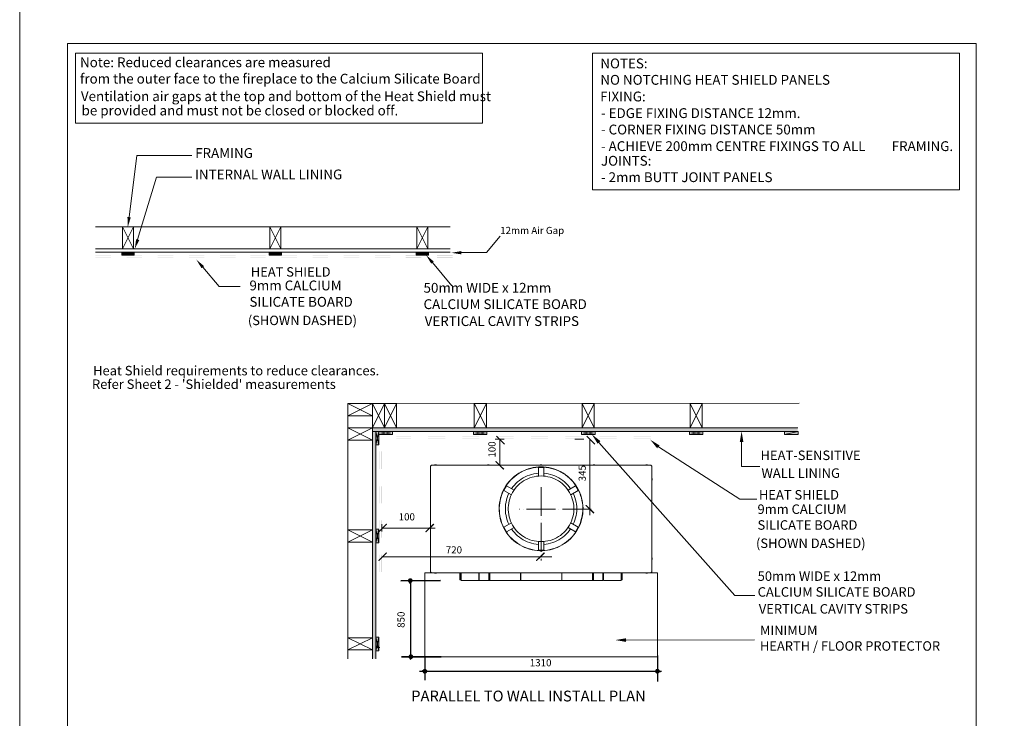
# Model space of a CAD drawing. Units: millimetres. Extents: x 28174 to 44969, y 29330 to 41206.
# Drawn here: x 28174 to 32290, y 32249 to 35168 of the extents above; entities that cross this region are included whole.
import ezdxf

# ---------------------------------------------------------------- set-up
doc = ezdxf.new("R2010")
doc.units = ezdxf.units.MM
doc.header["$LTSCALE"] = 5
doc.linetypes.add('ACAD_ISO04W100', pattern=[30, 24, -3, 0, -3])
for name, color, linetype, lineweight in [('01 TFD - SHEET', 7, 'Continuous', 0), ('01 TFD DASHED LINES', 7, 'ACAD_ISO04W100', 9), ('01 TFD DETAILS', 7, 'Continuous', 5), ('01 TFD DIMENSIONS', 252, 'Continuous', 5), ('01 TFD TEXT', 7, 'Continuous', 5)]:
    doc.layers.add(name, color=color, linetype=linetype, lineweight=lineweight)
doc.styles.add('PDF Arial', font='arial.ttf', dxfattribs={"height": 29})
doc.styles.add('PDF Arial Bold', font='arialbd.ttf')

msp = doc.modelspace()

# ---------------------------------------------------------------- linework, layer by layer
at = {"color": 7, "lineweight": 18}
for p, q in [((30161.6, 33415.7), (30199.4, 33415.7)), ((30495.1, 33415.7), (30533, 33415.7)), ((29688.6, 33043.9), (29688.6, 33060.4)), ((29688.6, 33060.4), (29688.6, 33043.9)), ((29688.6, 33043.9), (29688.6, 33029.1))]:
    msp.add_line(p, q, dxfattribs=at)
at = {"layer": '01 TFD - SHEET'}
for points in [[(28174.4, 29330.2), (32373, 29330.2), (32373, 35268.2), (28174.4, 35268.2)], [(28374.4, 29530.1), (32173.1, 29530.1), (32173.1, 35068.3), (28374.4, 35068.3)]]:
    msp.add_lwpolyline(points, close=True, dxfattribs=at)
at = {"layer": '01 TFD DASHED LINES'}
for p, q in [((30353.7, 33215.5), (30353.7, 32908.5)), ((30563.6, 33123.4), (30261.7, 33123.4))]:
    msp.add_line(p, q, dxfattribs=at)
at = {"layer": '01 TFD DETAILS'}
for p, q in [((29867.4, 32857.1), (29867.4, 32506.4)), ((29867.4, 32857.1), (29893.9, 32857.1)), ((30813.6, 32857.1), (30840, 32857.1)), ((30840, 32857.1), (30840, 32855.1)), ((30840, 32506.4), (30840, 32855.1)), ((29893.9, 32506.4), (29867.4, 32506.4)), ((29893.9, 32506.4), (30813.6, 32506.4)), ((30813.6, 32506.4), (30840, 32506.4))]:
    msp.add_line(p, q, dxfattribs=at)
at = {"layer": '01 TFD DETAILS', "lineweight": 0}
for points in [[(28491, 34302.3), (29973.6, 34302.3)], [(28650, 34302.3), (28604, 34210.3)], [(28604, 34302.3), (28650, 34210.3)], [(29265.8, 34302.3), (29219.8, 34210.3)], [(29219.8, 34302.3), (29265.8, 34210.3)], [(29880.7, 34302.3), (29834.7, 34210.3)], [(29834.7, 34302.3), (29880.7, 34210.3)], [(28491, 34210.3), (29973.6, 34210.3)], [(28491, 34197.2), (29973.6, 34197.2)], [(28652.6, 34197.2), (28601.3, 34184.2)], [(28601.3, 34197.2), (28652.6, 34184.2)], [(29268.4, 34197.2), (29217.1, 34184.2)], [(29217.1, 34197.2), (29268.4, 34184.2)], [(29883.3, 34197.2), (29832.1, 34184.2)], [(29832.1, 34197.2), (29883.3, 34184.2)], [(29749.9, 33564.6), (29699.3, 33462.4), (29648.6, 33564.6), (29546.4, 33513)], [(29546.4, 33411.7), (29648.6, 33462.4), (29699.3, 33564.6), (29749.9, 33462.4)], [(29546.4, 33564.6), (29648.6, 33513)], [(30125.4, 33564.6), (30073.8, 33462.4)], [(30073.8, 33564.6), (30125.4, 33462.4)], [(30576.3, 33564.6), (30525.7, 33462.4)], [(30525.7, 33564.6), (30576.3, 33462.4)], [(31027.3, 33564.6), (30976.6, 33462.4)], [(30976.6, 33564.6), (31027.3, 33462.4)], [(29546.4, 33462.4), (29648.6, 33411.7)], [(29648.6, 33462.4), (31426.5, 33462.4)], [(29648.6, 32498.4), (29648.6, 33448.1), (31426.9, 33448.1)], [(29663, 33391.7), (29676.3, 33448.1), (29732.7, 33434.7)], [(29663, 33448.1), (29663, 32498.4)], [(29676.3, 33391.7), (29663, 33448.1)], [(29732.7, 33448.1), (29676.3, 33434.7)], [(30127.3, 33448.1), (30070.9, 33434.7)], [(30070.9, 33448.1), (30127.3, 33434.7)], [(30181.7, 33448.1), (30157.8, 33448.1)], [(30579.2, 33448.1), (30522.8, 33434.7)], [(30522.8, 33448.1), (30579.2, 33434.7)], [(31030.1, 33448.1), (30973.8, 33434.7)], [(30973.8, 33448.1), (31030.1, 33434.7)], [(31428.1, 33448.3), (31371.7, 33434.9)], [(29663, 33089.8), (29663, 33066.8)], [(29546.4, 33036.3), (29648.6, 32985.6)], [(29546.4, 32985.6), (29648.6, 33036.3)], [(29676.3, 32982.8), (29663, 33039.1)], [(29676.3, 33039.1), (29663, 32982.8)], [(29546.4, 32585.3), (29648.6, 32534.7)], [(29546.4, 32534.7), (29648.6, 32585.3)], [(29676.3, 32531.8), (29663, 32588.2)], [(29676.3, 32588.2), (29663, 32531.8)], [(29679.2, 32545.2), (29663, 32545.2)]]:
    msp.add_lwpolyline(points, dxfattribs=at)
for points in [[(28604, 34302.3), (28650, 34302.3), (28650, 34210.3), (28604, 34210.3)], [(29219.8, 34302.3), (29265.8, 34302.3), (29265.8, 34210.3), (29219.8, 34210.3)], [(29834.7, 34302.3), (29880.7, 34302.3), (29880.7, 34210.3), (29834.7, 34210.3)], [(28652.6, 34197.2), (28652.6, 34184.2), (28601.3, 34184.2), (28601.3, 34197.2)], [(29268.4, 34197.2), (29268.4, 34184.2), (29217.1, 34184.2), (29217.1, 34197.2)], [(29883.3, 34197.2), (29883.3, 34184.2), (29832.1, 34184.2), (29832.1, 34197.2)], [(29546.4, 33513), (29546.4, 33564.6), (29648.6, 33564.6), (29648.6, 33513)], [(29648.6, 33564.6), (29699.3, 33564.6), (29699.3, 33462.4), (29648.6, 33462.4)], [(29699.3, 33564.6), (29749.9, 33564.6), (29749.9, 33462.4), (29699.3, 33462.4)], [(30073.8, 33564.6), (30125.4, 33564.6), (30125.4, 33462.4), (30073.8, 33462.4)], [(30525.7, 33564.6), (30576.3, 33564.6), (30576.3, 33462.4), (30525.7, 33462.4)], [(30976.6, 33564.6), (31027.3, 33564.6), (31027.3, 33462.4), (30976.6, 33462.4)], [(29546.4, 33411.7), (29546.4, 33462.4), (29648.6, 33462.4), (29648.6, 33411.7)], [(29676.3, 33391.7), (29663, 33391.7), (29663, 33448.1), (29676.3, 33448.1)], [(29732.7, 33448.1), (29732.7, 33434.7), (29676.3, 33434.7), (29676.3, 33448.1)], [(30127.3, 33448.1), (30127.3, 33434.7), (30070.9, 33434.7), (30070.9, 33448.1)], [(30579.2, 33448.1), (30579.2, 33434.7), (30522.8, 33434.7), (30522.8, 33448.1)], [(31030.1, 33448.1), (31030.1, 33434.7), (30973.8, 33434.7), (30973.8, 33448.1)], [(31428.1, 33448.3), (31428.1, 33434.9), (31371.7, 33434.9), (31371.7, 33448.3)], [(29546.4, 32985.6), (29546.4, 33036.3), (29648.6, 33036.3), (29648.6, 32985.6)], [(29676.3, 32982.8), (29663, 32982.8), (29663, 33039.1), (29676.3, 33039.1)], [(29546.4, 32534.7), (29546.4, 32585.3), (29648.6, 32585.3), (29648.6, 32534.7)], [(29676.3, 32531.8), (29663, 32531.8), (29663, 32588.2), (29676.3, 32588.2)]]:
    msp.add_lwpolyline(points, close=True, dxfattribs=at)
at = {"layer": '01 TFD DETAILS', "color": 251, "lineweight": 0, "true_color": 0x4c4c4c}
msp.add_lwpolyline([(31432.6, 33566.2), (29546.4, 33564.6), (29546.4, 32498.4)], dxfattribs=at)
at = {"layer": '01 TFD DETAILS'}
for points in [[(29893.9, 33305.7), (29893.9, 33306.5), (30813.6, 33306.5), (30813.6, 33305.7), (30813.6, 33304.8), (30813.6, 33303.6), (30814.7, 33303.6), (30815.6, 33303.6), (30816.4, 33303.6), (30816.4, 32860.3), (30815.6, 32860.3), (30814.7, 32860.3), (30813.6, 32860.3), (30813.6, 32859.1), (30813.6, 32858), (30813.6, 32857.4), (30813.6, 32857.1), (29893.9, 32857.1), (29893.9, 32857.4), (29893.9, 32858), (29893.9, 32859.1), (29893.9, 32860.3), (29892.7, 32860.3), (29891.9, 32860.3), (29891, 32860.3), (29891, 33303.6), (29891.9, 33303.6), (29892.7, 33303.6), (29893.9, 33303.6), (29893.9, 33304.8)], [(30353.7, 33300), (30364.5, 33299.7), (30375.6, 33298.6), (30386.1, 33296.8), (30396.9, 33294.6), (30407.4, 33291.4), (30417.7, 33287.7), (30427.6, 33283.5), (30437.3, 33278.7), (30447, 33273.2), (30455.8, 33267), (30464.6, 33260.4), (30472.8, 33253.3), (30480.5, 33245.7), (30487.9, 33237.4), (30494.7, 33228.9), (30500.7, 33220.1), (30506.4, 33210.7), (30511.5, 33201), (30516, 33191.1), (30519.7, 33180.9), (30522.8, 33170.4), (30525.4, 33159.8), (30527.4, 33149), (30528.5, 33138.2), (30529.1, 33127.4), (30528.8, 33116.4), (30527.9, 33105.6), (30526.5, 33094.7), (30524.2, 33084), (30521.4, 33073.4), (30518, 33063.2), (30513.7, 33053.3), (30508.9, 33043.3), (30503.8, 33033.9), (30497.8, 33024.8), (30491.3, 33016), (30484.2, 33007.5), (30476.8, 32999.8), (30468.8, 32992.4), (30460.3, 32985.3), (30451.5, 32979.1), (30442.1, 32973.4), (30432.5, 32968), (30422.8, 32963.4), (30412.6, 32959.5), (30402, 32956), (30391.5, 32953.5), (30381, 32951.5), (30369.9, 32950.1), (30359.1, 32949.5), (30348.3, 32949.5), (30337.5, 32950.1), (30326.4, 32951.5), (30315.9, 32953.5), (30305.4, 32956), (30294.9, 32959.5), (30284.7, 32963.4), (30275, 32968), (30265.3, 32973.4), (30255.9, 32979.1), (30247.1, 32985.3), (30238.6, 32992.4), (30230.7, 32999.8), (30223.3, 33007.5), (30216.2, 33016), (30209.6, 33024.8), (30203.7, 33033.9), (30198.6, 33043.3), (30193.7, 33053.3), (30189.4, 33063.2), (30186, 33073.4), (30183.2, 33084), (30180.9, 33094.7), (30179.5, 33105.6), (30178.7, 33116.4), (30178.4, 33127.4), (30178.9, 33138.2), (30180.1, 33149), (30182.1, 33159.8), (30184.6, 33170.4), (30187.7, 33180.9), (30191.5, 33191.1), (30196, 33201), (30201.1, 33210.7), (30206.8, 33220.1), (30212.7, 33228.9), (30219.6, 33237.4), (30227, 33245.7), (30234.7, 33253.3), (30242.9, 33260.4), (30251.7, 33267), (30260.5, 33273.2), (30270.2, 33278.7), (30279.8, 33283.5), (30289.8, 33287.7), (30300, 33291.4), (30310.5, 33294.6), (30321.3, 33296.8), (30331.8, 33298.6), (30342.9, 33299.7)], [(30353.7, 33299.1), (30364.5, 33298.8), (30375.3, 33297.7), (30386.1, 33296), (30396.7, 33293.7), (30407.2, 33290.9), (30417.4, 33287.2), (30427.3, 33282.9), (30437, 33278.1), (30446.4, 33272.4), (30455.5, 33266.4), (30464, 33259.9), (30472.2, 33252.8), (30479.9, 33245.1), (30487.3, 33237.1), (30493.8, 33228.6), (30500.1, 33219.5), (30505.8, 33210.4), (30510.9, 33200.8), (30515.2, 33190.8), (30519.2, 33180.6), (30522.3, 33170.4), (30524.8, 33159.6), (30526.5, 33149), (30527.7, 33138.2), (30528.2, 33127.4), (30527.9, 33116.4), (30527.1, 33105.6), (30525.7, 33095), (30523.4, 33084.2), (30520.6, 33073.7), (30517.1, 33063.5), (30513.2, 33053.5), (30508.3, 33043.6), (30502.9, 33034.2), (30497.3, 33025.1), (30490.7, 33016.3), (30483.6, 33008.1), (30476.2, 33000.1), (30468.3, 32993), (30459.8, 32985.9), (30450.9, 32979.6), (30441.8, 32974), (30432.2, 32968.8), (30422.5, 32964.3), (30412.3, 32960.3), (30402, 32956.9), (30391.5, 32954.1), (30380.7, 32952.1), (30369.9, 32950.9), (30359.1, 32950.1), (30348.3, 32950.1), (30337.5, 32950.9), (30326.7, 32952.1), (30315.9, 32954.1), (30305.4, 32956.9), (30295.2, 32960.3), (30284.9, 32964.3), (30275.3, 32968.8), (30265.6, 32974), (30256.5, 32979.6), (30247.7, 32985.9), (30239.2, 32993), (30231.2, 33000.1), (30223.8, 33008.1), (30216.7, 33016.3), (30210.2, 33025.1), (30204.5, 33034.2), (30199.1, 33043.6), (30194.3, 33053.5), (30190.3, 33063.5), (30186.9, 33073.7), (30184, 33084.2), (30181.8, 33095), (30180.3, 33105.6), (30179.5, 33116.4), (30179.2, 33127.4), (30179.8, 33138.2), (30180.9, 33149), (30182.6, 33159.6), (30185.2, 33170.4), (30188.3, 33180.6), (30192.3, 33190.8), (30196.5, 33200.8), (30201.7, 33210.4), (30207.4, 33219.5), (30213.6, 33228.6), (30220.1, 33237.1), (30227.5, 33245.1), (30235.2, 33252.8), (30243.4, 33259.9), (30252, 33266.4), (30261.1, 33272.4), (30270.5, 33278.1), (30280.1, 33282.9), (30290.1, 33287.2), (30300.3, 33290.9), (30310.8, 33293.7), (30321.3, 33296), (30332.1, 33297.7), (30342.9, 33298.8)], [(30353.7, 33261.9), (30363.4, 33261.6), (30372.8, 33260.4), (30382.1, 33258.8), (30391.5, 33256.5), (30400.6, 33253.6), (30409.4, 33249.9), (30418.2, 33245.7), (30426.5, 33241.1), (30434.4, 33235.7), (30441.8, 33229.8), (30448.9, 33223.2), (30455.8, 33216.4), (30462, 33209), (30467.4, 33201.3), (30472.5, 33193.4), (30477.1, 33184.8), (30481, 33176.1), (30484.2, 33166.9), (30487, 33157.8), (30489, 33148.5), (30490.2, 33139.1), (30491, 33129.4), (30491, 33119.8), (30490.2, 33110.4), (30489, 33100.7), (30487, 33091.3), (30484.2, 33082.2), (30481, 33073.2), (30477.1, 33064.3), (30472.5, 33056.1), (30467.4, 33047.8), (30462, 33040.2), (30455.8, 33032.8), (30448.9, 33026), (30441.8, 33019.4), (30434.4, 33013.5), (30426.5, 33008.3), (30418.2, 33003.5), (30409.4, 32999.2), (30400.6, 32995.5), (30391.5, 32992.7), (30382.1, 32990.4), (30372.8, 32988.7), (30363.4, 32987.6), (30353.7, 32987.3), (30344.1, 32987.6), (30334.7, 32988.7), (30325.3, 32990.4), (30315.9, 32992.7), (30306.8, 32995.5), (30298, 32999.2), (30289.2, 33003.5), (30281, 33008.3), (30273, 33013.5), (30265.6, 33019.4), (30258.5, 33026), (30251.7, 33032.8), (30245.4, 33040.2), (30240, 33047.8), (30234.9, 33056.1), (30230.4, 33064.3), (30226.4, 33073.2), (30223.3, 33082.2), (30220.4, 33091.3), (30218.4, 33100.7), (30217.3, 33110.4), (30216.4, 33119.8), (30216.4, 33129.4), (30217.3, 33139.1), (30218.4, 33148.5), (30220.4, 33157.8), (30223.3, 33166.9), (30226.4, 33176.1), (30230.4, 33184.8), (30234.9, 33193.4), (30240, 33201.3), (30245.4, 33209), (30251.7, 33216.4), (30258.5, 33223.2), (30265.6, 33229.8), (30273, 33235.7), (30281, 33241.1), (30289.2, 33245.7), (30298, 33249.9), (30306.8, 33253.6), (30315.9, 33256.5), (30325.3, 33258.8), (30334.7, 33260.4), (30344.1, 33261.6)]]:
    msp.add_lwpolyline(points, close=True, dxfattribs=at)
for points in [[(29916, 33306.5), (29916, 33306.8), (29915.7, 33307.9), (29915.2, 33308.5), (29914.3, 33308.8), (29914, 33308.8), (29913.5, 33308.8), (29912.6, 33308.8), (29911.8, 33308.8), (29910.9, 33308.8), (29910.6, 33308.8), (29909.8, 33308.5), (29909.2, 33307.9), (29908.9, 33306.8), (29908.9, 33306.5)], [(30136.6, 33306.5), (30136.6, 33306.8), (30136.6, 33307.9), (30135.7, 33308.5), (30134.9, 33308.8), (30134.6, 33308.8), (30134, 33308.8), (30133.2, 33308.8), (30132.3, 33308.8), (30131.5, 33308.8), (30130.6, 33308.5), (30129.8, 33307.9), (30129.5, 33306.8), (30129.5, 33306.5)], [(30342.6, 33261.3), (30342.6, 33261.6), (30342.6, 33297.7), (30342.6, 33298.6), (30364.8, 33298.6), (30364.8, 33297.7)], [(30342.6, 33297.7), (30364.8, 33297.7), (30364.8, 33261.6)], [(30357.1, 33306.5), (30357.1, 33306.8), (30357.1, 33307.9), (30356.3, 33308.5), (30355.4, 33308.8), (30355.1, 33308.8), (30354.6, 33308.8), (30353.7, 33308.8), (30352.9, 33308.8), (30352.3, 33308.8), (30352, 33308.8), (30351.2, 33308.5), (30350.3, 33307.9), (30350.3, 33306.8), (30350.3, 33306.5)], [(30578, 33306.5), (30578, 33306.8), (30577.7, 33307.9), (30576.8, 33308.5), (30576, 33308.8), (30575.1, 33308.8), (30574.3, 33308.8), (30573.4, 33308.8), (30572.9, 33308.8), (30572.6, 33308.8), (30571.7, 33308.5), (30571.1, 33307.9), (30570.9, 33306.8), (30570.9, 33306.5)], [(30798.5, 33306.5), (30798.5, 33306.8), (30798.2, 33307.9), (30797.7, 33308.5), (30796.8, 33308.8), (30796.5, 33308.8), (30795.7, 33308.8), (30794.8, 33308.8), (30794, 33308.8), (30793.4, 33308.8), (30793.1, 33308.8), (30792.3, 33308.5), (30791.7, 33307.9), (30791.4, 33306.8), (30791.4, 33306.5)], [(30342.6, 33273.2), (30333, 33272.4), (30323.6, 33270.7), (30314.2, 33268.4), (30305.1, 33265.6), (30296.3, 33262.2), (30287.5, 33258.2), (30279.2, 33253.9), (30271, 33248.8), (30263.3, 33243.1), (30255.9, 33237.1), (30248.8, 33230.6), (30242.3, 33223.8), (30236.1, 33216.4), (30230.4, 33208.7)], [(30344.1, 33261.6), (30342.6, 33261.6)], [(30363.4, 33261.6), (30364.8, 33261.6), (30364.8, 33261.3)], [(30477.1, 33208.7), (30471.4, 33216.4), (30465.1, 33223.8), (30458.6, 33230.6), (30451.5, 33237.1), (30444.1, 33243.1), (30436.4, 33248.8), (30428.2, 33253.9), (30420, 33258.2), (30411.1, 33262.2), (30402.3, 33265.6), (30393.2, 33268.4), (30383.9, 33270.7), (30374.5, 33272.4), (30364.8, 33273.2)], [(30229.8, 33183.4), (30229.5, 33183.4), (30198.3, 33201.3), (30197.7, 33201.9), (30208.8, 33221.2), (30209.3, 33220.9)], [(30198.3, 33201.3), (30209.3, 33220.9), (30240.9, 33202.8), (30240, 33201.6)], [(30467.4, 33201.6), (30466.6, 33202.8), (30498.1, 33220.9), (30498.7, 33221.2), (30509.8, 33201.9), (30509.2, 33201.3)], [(30498.1, 33220.9), (30509.2, 33201.3), (30477.9, 33183.4)], [(30816.4, 33244.2), (30816.7, 33244.2), (30817.6, 33244.2), (30818.4, 33245.1), (30818.7, 33246), (30818.7, 33246.2), (30818.7, 33246.8), (30818.7, 33247.7), (30818.7, 33248.5), (30818.7, 33249.1), (30818.7, 33249.4), (30818.4, 33250.2), (30817.6, 33251.1), (30816.7, 33251.4), (30816.4, 33251.4)], [(30219.3, 33189.4), (30215.3, 33180.6), (30212.2, 33171.5), (30209.3, 33162.4), (30207.4, 33153), (30205.6, 33143.6), (30204.8, 33134.3), (30204.5, 33124.6), (30204.8, 33114.9), (30205.6, 33105.6), (30207.4, 33096.2), (30209.3, 33086.8), (30212.2, 33077.7), (30215.3, 33068.6), (30219.3, 33059.8)], [(30230.4, 33184.6), (30229.5, 33183.4)], [(30477.1, 33184.6), (30477.9, 33183.4), (30477.6, 33183.4)], [(30488.2, 33059.8), (30492.1, 33068.6), (30495.3, 33077.7), (30498.1, 33086.8), (30500.1, 33096.2), (30501.8, 33105.6), (30502.7, 33114.9), (30502.9, 33124.6), (30502.7, 33134.3), (30501.8, 33143.6), (30500.1, 33153), (30498.1, 33162.4), (30495.3, 33171.5), (30492.1, 33180.6), (30488.2, 33189.4)], [(30209.3, 33028.5), (30198.3, 33047.8), (30229.5, 33065.8)], [(30230.4, 33064.6), (30229.5, 33065.8), (30229.8, 33066)], [(30477.1, 33064.6), (30477.9, 33065.8)], [(30477.6, 33066), (30477.9, 33065.8), (30509.2, 33047.8), (30509.8, 33047.3), (30498.7, 33028), (30498.1, 33028.5)], [(30240, 33047.6), (30240.9, 33046.4), (30209.3, 33028.5), (30208.8, 33028), (30197.7, 33047.3), (30198.3, 33047.8)], [(30230.4, 33040.5), (30236.1, 33032.8), (30242.3, 33025.4), (30248.8, 33018.6), (30255.9, 33012), (30263.3, 33006.1), (30271, 33000.4), (30279.2, 32995.5), (30287.5, 32991), (30296.3, 32987), (30305.1, 32983.6), (30314.2, 32980.8), (30323.6, 32978.5), (30333, 32976.8), (30342.6, 32975.9)], [(30364.8, 32975.9), (30374.5, 32976.8), (30383.9, 32978.5), (30393.2, 32980.8), (30402.3, 32983.6), (30411.1, 32987), (30420, 32991), (30428.2, 32995.5), (30436.4, 33000.4), (30444.1, 33006.1), (30451.5, 33012), (30458.6, 33018.6), (30465.1, 33025.4), (30471.4, 33032.8), (30477.1, 33040.5)], [(30509.2, 33047.8), (30498.1, 33028.5), (30466.6, 33046.4), (30467.4, 33047.6)], [(30364.8, 32987.9), (30364.8, 32987.6), (30364.8, 32951.5), (30364.8, 32950.9), (30342.6, 32950.9), (30342.6, 32951.5)], [(30344.1, 32987.6), (30342.6, 32987.6), (30342.6, 32987.9)], [(30364.8, 32951.5), (30342.6, 32951.5), (30342.6, 32987.6)], [(30363.4, 32987.6), (30364.8, 32987.6)], [(30816.4, 32912.5), (30816.7, 32912.5), (30817.6, 32912.8), (30818.4, 32913.4), (30818.7, 32914.3), (30818.7, 32914.6), (30818.7, 32915.1), (30818.7, 32916.2), (30818.7, 32917.1), (30818.7, 32917.7), (30818.7, 32918), (30818.4, 32918.8), (30817.6, 32919.4), (30816.7, 32919.7), (30816.4, 32919.7)], [(29908.9, 32857.1), (29908.9, 32856.9), (29909.2, 32856), (29909.8, 32855.4), (29910.6, 32855.1), (29910.9, 32855.1), (29911.8, 32855.1), (29912.6, 32855.1), (29913.5, 32855.1), (29914, 32855.1), (29914.3, 32855.1), (29915.2, 32855.4), (29915.7, 32856), (29916, 32856.9), (29916, 32857.1)], [(30018.1, 32857.1), (30018.1, 32827.3), (30014.4, 32827.3), (30014.4, 32857.1)], [(30020.3, 32857.1), (30020.3, 32824.5), (30094.2, 32824.5), (30094.2, 32857.1)], [(30095.7, 32857.1), (30095.7, 32824.5), (30267.3, 32824.5), (30267.3, 32857.1)], [(30135.2, 32857.1), (30135.2, 32827.9), (30138.9, 32827.9), (30138.9, 32857.1)], [(30268.7, 32857.1), (30268.7, 32824.5), (30440.1, 32824.5), (30440.1, 32857.1)], [(30441, 32857.1), (30441, 32824.5), (30612.6, 32824.5), (30612.6, 32857.1)], [(30568.6, 32857.1), (30568.6, 32827.9), (30572.3, 32827.9), (30572.3, 32857.1)], [(30614.1, 32857.1), (30614.1, 32824.5), (30688.5, 32824.5), (30688.5, 32857.1)], [(30693.1, 32857.1), (30693.1, 32827.3), (30689.4, 32827.3), (30689.4, 32857.1)], [(30791.4, 32857.1), (30791.4, 32856.9), (30791.7, 32856), (30792.3, 32855.4), (30793.1, 32855.1), (30793.4, 32855.1), (30794, 32855.1), (30794.8, 32855.1), (30795.7, 32855.1), (30796.5, 32855.1), (30796.8, 32855.1), (30797.7, 32855.4), (30798.2, 32856), (30798.5, 32856.9), (30798.5, 32857.1)]]:
    msp.add_lwpolyline(points, dxfattribs=at)
at = {"layer": '01 TFD DETAILS', "transparency": 33554559}
for points in [[(28490.7, 34183.5), (28490.7, 34181.7), (28555.9, 34183.5)], [(28490.7, 34181.7), (28555.9, 34183.5), (28555.9, 34181.7)], [(28490.7, 34173.9), (28490.7, 34172.2), (28555.9, 34173.9)], [(28490.7, 34172.2), (28555.9, 34173.9), (28555.9, 34172.2)], [(28621, 34183.5), (28621, 34181.7), (28686.1, 34183.5)], [(28621, 34181.7), (28686.1, 34183.5), (28686.1, 34181.7)], [(28621, 34173.9), (28621, 34172.2), (28686.1, 34173.9)], [(28621, 34172.2), (28686.1, 34173.9), (28686.1, 34172.2)], [(28751.3, 34183.5), (28751.3, 34181.7), (28816.4, 34183.5)], [(28751.3, 34181.7), (28816.4, 34183.5), (28816.4, 34181.7)], [(28751.3, 34173.9), (28751.3, 34172.2), (28816.4, 34173.9)], [(28751.3, 34172.2), (28816.4, 34173.9), (28816.4, 34172.2)], [(28881.6, 34183.5), (28881.6, 34181.7), (28946.7, 34183.5)], [(28881.6, 34181.7), (28946.7, 34183.5), (28946.7, 34181.7)], [(28881.6, 34173.9), (28881.6, 34172.2), (28946.7, 34173.9)], [(28881.6, 34172.2), (28946.7, 34173.9), (28946.7, 34172.2)], [(29011.9, 34183.5), (29011.9, 34181.7), (29077, 34183.5)], [(29011.9, 34181.7), (29077, 34183.5), (29077, 34181.7)], [(29011.9, 34173.9), (29011.9, 34172.2), (29077, 34173.9)], [(29011.9, 34172.2), (29077, 34173.9), (29077, 34172.2)], [(29138, 34184), (29138, 34182.3), (29203.1, 34184)], [(29138, 34182.3), (29203.1, 34184), (29203.1, 34182.3)], [(29138, 34174.5), (29138, 34172.7), (29203.1, 34174.5)], [(29138, 34172.7), (29203.1, 34174.5), (29203.1, 34172.7)], [(29268.3, 34184), (29268.3, 34182.3), (29333.4, 34184)], [(29268.3, 34182.3), (29333.4, 34184), (29333.4, 34182.3)], [(29268.3, 34174.5), (29268.3, 34172.7), (29333.4, 34174.5)], [(29268.3, 34172.7), (29333.4, 34174.5), (29333.4, 34172.7)], [(29398.6, 34184), (29398.6, 34182.3), (29463.7, 34184)], [(29398.6, 34182.3), (29463.7, 34184), (29463.7, 34182.3)], [(29398.6, 34174.5), (29398.6, 34172.7), (29463.7, 34174.5)], [(29398.6, 34172.7), (29463.7, 34174.5), (29463.7, 34172.7)], [(29528.9, 34184), (29528.9, 34182.3), (29594, 34184)], [(29528.9, 34182.3), (29594, 34184), (29594, 34182.3)], [(29528.9, 34174.5), (29528.9, 34172.7), (29594, 34174.5)], [(29528.9, 34172.7), (29594, 34174.5), (29594, 34172.7)], [(29659.1, 34184), (29659.1, 34182.3), (29724.3, 34184)], [(29659.1, 34182.3), (29724.3, 34184), (29724.3, 34182.3)], [(29659.1, 34174.5), (29659.1, 34172.7), (29724.3, 34174.5)], [(29659.1, 34172.7), (29724.3, 34174.5), (29724.3, 34172.7)], [(29788.4, 34184.4), (29788.4, 34182.7), (29853.5, 34184.4)], [(29788.4, 34182.7), (29853.5, 34184.4), (29853.5, 34182.7)], [(29788.4, 34174.9), (29788.4, 34173.1), (29853.5, 34174.9)], [(29788.4, 34173.1), (29853.5, 34174.9), (29853.5, 34173.1)], [(29918.6, 34184.4), (29918.6, 34182.7), (29983.8, 34184.4)], [(29918.6, 34182.7), (29983.8, 34184.4), (29983.8, 34182.7)], [(29918.6, 34174.9), (29918.6, 34173.1), (29983.8, 34174.9)], [(29918.6, 34173.1), (29983.8, 34174.9), (29983.8, 34173.1)], [(29676.3, 33391.7), (29676.3, 33448.1), (29663, 33391.7)], [(29676.3, 33448.1), (29663, 33391.7), (29663, 33448.1)], [(29732.7, 33448.1), (29676.3, 33448.1), (29732.7, 33434.7)], [(29676.3, 33448.1), (29732.7, 33434.7), (29676.3, 33434.7)], [(29748.5, 33428.1), (29748.5, 33426.2), (29809.7, 33428.1)], [(29748.5, 33426.2), (29809.7, 33428.1), (29809.7, 33426.2)], [(29881.3, 33428.1), (29881.3, 33426.2), (29953, 33428.1)], [(29881.3, 33426.2), (29953, 33428.1), (29953, 33426.2)], [(30024.6, 33428.1), (30024.6, 33426.2), (30096.3, 33428.1)], [(30024.6, 33426.2), (30096.3, 33428.1), (30096.3, 33426.2)], [(30127.3, 33448.1), (30070.9, 33448.1), (30127.3, 33434.7)], [(30070.9, 33448.1), (30127.3, 33434.7), (30070.9, 33434.7)], [(30167.9, 33428.1), (30167.9, 33426.2), (30239.6, 33428.1)], [(30167.9, 33426.2), (30239.6, 33428.1), (30239.6, 33426.2)], [(30311.2, 33428.1), (30311.2, 33426.2), (30382.9, 33428.1)], [(30311.2, 33426.2), (30382.9, 33428.1), (30382.9, 33426.2)], [(30454.6, 33428.1), (30454.6, 33426.2), (30526.2, 33428.1)], [(30454.6, 33426.2), (30526.2, 33428.1), (30526.2, 33426.2)], [(30579.2, 33448.1), (30522.8, 33448.1), (30579.2, 33434.7)], [(30522.8, 33448.1), (30579.2, 33434.7), (30522.8, 33434.7)], [(30597.9, 33428.1), (30597.9, 33426.2), (30669.5, 33428.1)], [(30597.9, 33426.2), (30669.5, 33428.1), (30669.5, 33426.2)], [(30741.2, 33428.1), (30741.2, 33426.2), (30812.8, 33428.1)], [(30741.2, 33426.2), (30812.8, 33428.1), (30812.8, 33426.2)], [(31030.1, 33448.1), (30973.8, 33448.1), (31030.1, 33434.7)], [(30973.8, 33448.1), (31030.1, 33434.7), (30973.8, 33434.7)], [(31371.7, 33448.3), (31428.1, 33434.9), (31371.7, 33434.9)], [(31428.1, 33434.9), (31371.7, 33448.3), (31428.1, 33448.3)], [(29748.5, 33417.6), (29748.5, 33415.7), (29809.7, 33417.6)], [(29748.5, 33415.7), (29809.7, 33417.6), (29809.7, 33415.7)], [(29881.3, 33417.6), (29881.3, 33415.7), (29953, 33417.6)], [(29881.3, 33415.7), (29953, 33417.6), (29953, 33415.7)], [(30024.6, 33417.6), (30024.6, 33415.7), (30096.3, 33417.6)], [(30024.6, 33415.7), (30096.3, 33417.6), (30096.3, 33415.7)], [(30167.9, 33417.6), (30167.9, 33415.7), (30239.6, 33417.6)], [(30167.9, 33415.7), (30239.6, 33417.6), (30239.6, 33415.7)], [(30311.2, 33417.6), (30311.2, 33415.7), (30382.9, 33417.6)], [(30311.2, 33415.7), (30382.9, 33417.6), (30382.9, 33415.7)], [(30454.6, 33417.6), (30454.6, 33415.7), (30526.2, 33417.6)], [(30454.6, 33415.7), (30526.2, 33417.6), (30526.2, 33415.7)], [(30597.9, 33417.6), (30597.9, 33415.7), (30669.5, 33417.6)], [(30597.9, 33415.7), (30669.5, 33417.6), (30669.5, 33415.7)], [(30741.2, 33417.6), (30741.2, 33415.7), (30812.8, 33417.6)], [(30741.2, 33415.7), (30812.8, 33417.6), (30812.8, 33415.7)], [(29678.1, 33365.3), (29676.2, 33365.3), (29678.1, 33290.8)], [(29676.2, 33365.3), (29678.1, 33290.8), (29676.2, 33290.8)], [(29688.6, 33365.3), (29685.8, 33365.3), (29688.6, 33290.8)], [(29685.8, 33365.3), (29688.6, 33290.8), (29685.8, 33290.8)], [(29678.1, 33219.1), (29676.2, 33219.1), (29678.1, 33147.4)], [(29676.2, 33219.1), (29678.1, 33147.4), (29676.2, 33147.4)], [(29688.6, 33219.1), (29685.8, 33219.1), (29688.6, 33147.4)], [(29685.8, 33219.1), (29688.6, 33147.4), (29685.8, 33147.4)], [(29678.1, 33075.8), (29676.2, 33075.8), (29678.1, 33004.1)], [(29676.2, 33075.8), (29678.1, 33004.1), (29676.2, 33004.1)], [(29688.6, 33075.8), (29685.8, 33075.8), (29688.6, 33004.1)], [(29685.8, 33075.8), (29688.6, 33004.1), (29685.8, 33004.1)], [(29676.3, 32982.8), (29676.3, 33039.1), (29663, 32982.8)], [(29676.3, 33039.1), (29663, 32982.8), (29663, 33039.1)], [(29678.1, 32932.5), (29676.2, 32932.5), (29678.1, 32860.8)], [(29676.2, 32932.5), (29678.1, 32860.8), (29676.2, 32860.8)], [(29688.6, 32932.5), (29685.8, 32932.5), (29688.6, 32860.8)], [(29685.8, 32932.5), (29688.6, 32860.8), (29685.8, 32860.8)], [(29676.3, 32531.8), (29676.3, 32588.2), (29663, 32531.8)], [(29676.3, 32588.2), (29663, 32531.8), (29663, 32588.2)]]:
    msp.add_solid(points, dxfattribs=at)
at = {"layer": '01 TFD DETAILS', "color": 254, "true_color": 0xe5e5e5, "transparency": 33554559}
for points in [[(28652.6, 34197.2), (28601.3, 34197.2), (28652.6, 34184.2)], [(28601.3, 34197.2), (28652.6, 34184.2), (28601.3, 34184.2)], [(29268.4, 34197.2), (29217.1, 34197.2), (29268.4, 34184.2)], [(29217.1, 34197.2), (29268.4, 34184.2), (29217.1, 34184.2)], [(29883.3, 34197.2), (29832.1, 34197.2), (29883.3, 34184.2)], [(29832.1, 34197.2), (29883.3, 34184.2), (29832.1, 34184.2)]]:
    msp.add_solid(points, dxfattribs=at)
at = {"layer": '01 TFD DETAILS', "color": 253, "true_color": 0x999999, "transparency": 33554559}
for points in [[(31027.3, 33462.4), (29648.6, 33462.4), (31027.3, 33448.1)], [(29648.6, 33462.4), (31027.3, 33448.1), (29648.6, 33448.1)], [(31426.5, 33462.4), (31027.3, 33462.4), (31426.9, 33448.1)], [(31027.3, 33462.4), (31426.9, 33448.1), (31027.3, 33448.1)], [(29663, 33448.1), (29648.6, 33448.1), (29663, 32498.4)], [(29648.6, 33448.1), (29663, 32498.4), (29648.6, 32498.4)]]:
    msp.add_solid(points, dxfattribs=at)
at = {"layer": '01 TFD DIMENSIONS', "color": 8, "lineweight": 25, "true_color": 0x808080}
msp.add_line((29846.2, 32445.7), (30857.2, 32445.7), dxfattribs=at)
at = {"layer": '01 TFD DIMENSIONS', "lineweight": 0}
for points in [[(28631.7, 34343.2), (28663.9, 34600.2), (28894, 34600.2)], [(28667.4, 34249.4), (28746.4, 34510.8), (28894, 34510.8)], [(30020.9, 34195.4), (30125.9, 34195.4), (30182.8, 34263.3)], [(28940.6, 34134.4), (29008, 34053.8), (29096.6, 34053.8)], [(29900.4, 34153.8), (29980.8, 34055.7), (29980.8, 34055.7)], [(30180.8, 33306.5), (30180.8, 33415.7)], [(30557.9, 33097.5), (30557.9, 33415.7)], [(30595.8, 33402.2), (31164.2, 32762.5), (31247, 32762.1)], [(30844.4, 33383.6), (31184, 33164.9), (31256.2, 33164.9)], [(31191.9, 33403.4), (31191.9, 33301.2), (31268.3, 33301.2)], [(29911.4, 33043.9), (29688.6, 33043.9)], [(30399.2, 32924), (29688.6, 32924)], [(30709.4, 32576.1), (31246, 32576.5)]]:
    msp.add_lwpolyline(points, dxfattribs=at)
at = {"layer": '01 TFD DIMENSIONS', "color": 8, "lineweight": 25, "true_color": 0x808080}
for points in [[(29767.2, 32824.2), (29933.3, 32824.5)], [(29769.7, 32506.2), (29935.8, 32506.5)]]:
    msp.add_lwpolyline(points, close=True, dxfattribs=at)
at = {"layer": '01 TFD DIMENSIONS', "color": 143, "lineweight": 25, "true_color": 0x7aafdf}
for points in [[(29807.3, 32814.5), (29803.7, 32815.1), (29807.3, 32814.5)], [(29809.8, 32496.6), (29806.2, 32497.1), (29809.8, 32496.6)], [(29857.9, 32445.7), (29858.9, 32449.2), (29857.9, 32445.7)], [(30850.2, 32445.7), (30849.7, 32442.6), (30850.2, 32445.7)]]:
    msp.add_lwpolyline(points, close=True, dxfattribs=at)
at = {"layer": '01 TFD DIMENSIONS', "color": 8, "lineweight": 25, "true_color": 0x808080}
for points in [[(29807.3, 32814.5), (29807.3, 32804.4), (29807.3, 32498.3), (29807.3, 32498.3)], [(29868.1, 32508), (29868.1, 32408.6)], [(30840.1, 32512.1), (30840.1, 32403.5)]]:
    msp.add_lwpolyline(points, dxfattribs=at)
at = {"layer": '01 TFD DIMENSIONS', "transparency": 33554559}
for points in [[(28638.7, 34342.3), (28626.5, 34302.3), (28624.8, 34344)], [(28674.3, 34247.6), (28655.2, 34210.3), (28661.3, 34251.1)], [(30020.7, 34187.9), (29979.4, 34194.2), (30020.7, 34201.6)], [(28934.7, 34129.7), (28913, 34165.4), (28945.3, 34138.5)], [(29894.6, 34149.1), (29872.9, 34184.8), (29905.1, 34157.9)], [(30203.5, 33396), (30165.2, 33426.6), (30169.1, 33430.4)], [(30199.6, 33392.2), (30203.5, 33396), (30165.2, 33426.6)], [(30580.6, 33396), (30542.4, 33426.6), (30546.2, 33430.4)], [(30576.8, 33392.2), (30580.6, 33396), (30542.4, 33426.6)], [(30590.1, 33396.7), (30565.7, 33435.9), (30601.5, 33407.7)], [(31184.2, 33403.4), (31191.9, 33448.3), (31199.5, 33403.4)], [(30838.8, 33377.6), (30810.2, 33413.5), (30849.1, 33389.1)], [(30165.7, 33324.6), (30161.9, 33321.8), (30200.1, 33291.2)], [(30161.9, 33321.8), (30200.1, 33291.2), (30196.3, 33287.4)], [(30542.9, 33141.6), (30539, 33138.7), (30577.3, 33108.1)], [(30539, 33138.7), (30577.3, 33108.1), (30573.4, 33104.3)], [(29707.4, 33063), (29676.8, 33025.8), (29673, 33029.6)], [(29710.2, 33059.2), (29707.4, 33063), (29676.8, 33025.8)], [(29869.3, 33029.6), (29873.1, 33025.8), (29903.7, 33063)], [(29873.1, 33025.8), (29903.7, 33063), (29907.5, 33059.2)], [(29707.4, 32943.1), (29676.8, 32905.8), (29673, 32909.6)], [(29710.2, 32939.3), (29707.4, 32943.1), (29676.8, 32905.8)], [(30332, 32909.6), (30335.8, 32905.8), (30366.4, 32943.1)], [(30335.8, 32905.8), (30366.4, 32943.1), (30370.2, 32939.3)], [(30709.4, 32568.5), (30664.5, 32576.1), (30709.4, 32583.8)]]:
    msp.add_solid(points, dxfattribs=at)
at = {"layer": '01 TFD DIMENSIONS', "color": 143, "true_color": 0x7aafdf, "transparency": 33554559}
for points in [[(29807.3, 32834.4), (29798.7, 32829.3), (29797.1, 32826.2)], [(29807.3, 32834.4), (29797.1, 32826.2), (29797.1, 32822.7)], [(29807.3, 32834.4), (29797.1, 32822.7), (29798.7, 32819.6)], [(29807.3, 32814.5), (29798.7, 32829.3), (29797.1, 32826.2)], [(29807.3, 32814.5), (29797.1, 32826.2), (29797.1, 32822.7)], [(29807.3, 32814.5), (29797.1, 32822.7), (29798.7, 32819.6)], [(29807.3, 32834.4), (29800.7, 32832.3), (29798.7, 32829.3)], [(29807.3, 32834.4), (29798.7, 32819.6), (29800.7, 32816.6)], [(29807.3, 32814.5), (29800.7, 32832.3), (29798.7, 32829.3)], [(29807.3, 32814.5), (29798.7, 32819.6), (29800.7, 32816.6)], [(29807.3, 32834.4), (29800.7, 32816.6), (29803.7, 32815.1)], [(29807.3, 32814.5), (29803.7, 32833.8), (29800.7, 32832.3)], [(29807.3, 32814.5), (29800.7, 32816.6), (29803.7, 32815.1)], [(29807.3, 32834.4), (29803.7, 32815.1), (29807.3, 32814.5)], [(29807.3, 32814.5), (29807.3, 32834.4), (29803.7, 32833.8)], [(29807.3, 32834.4), (29807.3, 32814.5), (29810.8, 32815.1)], [(29807.3, 32834.4), (29810.8, 32815.1), (29813.4, 32816.6)], [(29807.3, 32834.4), (29813.4, 32816.6), (29815.9, 32819.6)], [(29807.3, 32834.4), (29815.9, 32819.6), (29816.9, 32822.7)], [(29807.3, 32834.4), (29816.9, 32822.7), (29816.9, 32826.2)], [(29807.3, 32834.4), (29816.9, 32826.2), (29815.9, 32829.3)], [(29807.3, 32834.4), (29815.9, 32829.3), (29813.4, 32832.3)], [(29807.3, 32814.5), (29810.8, 32833.8), (29807.3, 32834.4)], [(29807.3, 32814.5), (29813.4, 32832.3), (29810.8, 32833.8)], [(29807.3, 32814.5), (29815.9, 32829.3), (29813.4, 32832.3)], [(29807.3, 32814.5), (29816.9, 32826.2), (29815.9, 32829.3)], [(29807.3, 32814.5), (29816.9, 32822.7), (29816.9, 32826.2)], [(29807.3, 32814.5), (29815.9, 32819.6), (29816.9, 32822.7)], [(29807.3, 32814.5), (29813.4, 32816.6), (29815.9, 32819.6)], [(29807.3, 32814.5), (29810.8, 32815.1), (29813.4, 32816.6)], [(29809.8, 32516.4), (29801.1, 32511.3), (29799.6, 32508.3)], [(29809.8, 32516.4), (29799.6, 32508.3), (29799.6, 32504.7)], [(29809.8, 32516.4), (29799.6, 32504.7), (29801.1, 32501.6)], [(29809.8, 32516.4), (29803.1, 32514.3), (29801.1, 32511.3)], [(29809.8, 32516.4), (29801.1, 32501.6), (29803.1, 32498.6)], [(29809.8, 32496.6), (29803.1, 32514.3), (29801.1, 32511.3)], [(29809.8, 32516.4), (29803.1, 32498.6), (29806.2, 32497.1)], [(29809.8, 32496.6), (29806.2, 32515.9), (29803.1, 32514.3)], [(29809.8, 32516.4), (29806.2, 32497.1), (29809.8, 32496.6)], [(29809.8, 32496.6), (29809.8, 32516.4), (29806.2, 32515.9)], [(29809.8, 32516.4), (29809.8, 32496.6), (29813.3, 32497.1)], [(29809.8, 32516.4), (29813.3, 32497.1), (29815.8, 32498.6)], [(29809.8, 32516.4), (29815.8, 32498.6), (29818.4, 32501.6)], [(29809.8, 32516.4), (29818.4, 32501.6), (29819.4, 32504.7)], [(29809.8, 32516.4), (29819.4, 32504.7), (29819.4, 32508.3)], [(29809.8, 32516.4), (29819.4, 32508.3), (29818.4, 32511.3)], [(29809.8, 32516.4), (29818.4, 32511.3), (29815.8, 32514.3)], [(29809.8, 32496.6), (29813.3, 32515.9), (29809.8, 32516.4)], [(29809.8, 32496.6), (29815.8, 32514.3), (29813.3, 32515.9)], [(29809.8, 32496.6), (29818.4, 32511.3), (29815.8, 32514.3)], [(29809.8, 32496.6), (29801.1, 32511.3), (29799.6, 32508.3)], [(29809.8, 32496.6), (29799.6, 32508.3), (29799.6, 32504.7)], [(29809.8, 32496.6), (29799.6, 32504.7), (29801.1, 32501.6)], [(29809.8, 32496.6), (29801.1, 32501.6), (29803.1, 32498.6)], [(29809.8, 32496.6), (29803.1, 32498.6), (29806.2, 32497.1)], [(29809.8, 32496.6), (29819.4, 32508.3), (29818.4, 32511.3)], [(29809.8, 32496.6), (29819.4, 32504.7), (29819.4, 32508.3)], [(29809.8, 32496.6), (29818.4, 32501.6), (29819.4, 32504.7)], [(29809.8, 32496.6), (29815.8, 32498.6), (29818.4, 32501.6)], [(29809.8, 32496.6), (29813.3, 32497.1), (29815.8, 32498.6)], [(29857.9, 32445.7), (29873.2, 32454.8), (29869.6, 32455.8)], [(29857.9, 32445.7), (29869.6, 32455.8), (29866.5, 32455.8)], [(29857.9, 32445.7), (29866.5, 32455.8), (29863, 32454.8)], [(29857.9, 32445.7), (29875.7, 32452.2), (29873.2, 32454.8)], [(29857.9, 32445.7), (29863, 32454.8), (29860.5, 32452.2)], [(29857.9, 32445.7), (29877.7, 32449.2), (29875.7, 32452.2)], [(29857.9, 32445.7), (29860.5, 32452.2), (29858.9, 32449.2)], [(29857.9, 32445.7), (29878.2, 32445.7), (29877.7, 32449.2)], [(29857.9, 32445.7), (29858.9, 32442.6), (29860.5, 32439.6)], [(29857.9, 32445.7), (29860.5, 32439.6), (29863, 32437)], [(29857.9, 32445.7), (29863, 32437), (29866.5, 32436)], [(29857.9, 32445.7), (29866.5, 32436), (29869.6, 32436)], [(29857.9, 32445.7), (29869.6, 32436), (29873.2, 32437)], [(29857.9, 32445.7), (29873.2, 32437), (29875.7, 32439.6)], [(29857.9, 32445.7), (29875.7, 32439.6), (29877.7, 32442.6)], [(29857.9, 32445.7), (29877.7, 32442.6), (29878.2, 32445.7)], [(30850.2, 32445.7), (30830.9, 32449.2), (30829.9, 32445.7)], [(30850.2, 32445.7), (30829.9, 32445.7), (30830.9, 32442.6)], [(30850.2, 32445.7), (30832.5, 32452.2), (30830.9, 32449.2)], [(30850.2, 32445.7), (30830.9, 32442.6), (30832.5, 32439.6)], [(30850.2, 32445.7), (30835, 32454.8), (30832.5, 32452.2)], [(30850.2, 32445.7), (30832.5, 32439.6), (30835, 32437)], [(30850.2, 32445.7), (30838.5, 32455.8), (30835, 32454.8)], [(30850.2, 32445.7), (30835, 32437), (30838.5, 32436)], [(30850.2, 32445.7), (30842.1, 32455.8), (30838.5, 32455.8)], [(30850.2, 32445.7), (30838.5, 32436), (30842.1, 32436)], [(30850.2, 32445.7), (30845.2, 32454.8), (30842.1, 32455.8)], [(30850.2, 32445.7), (30842.1, 32436), (30845.2, 32437)], [(30850.2, 32445.7), (30847.7, 32452.2), (30845.2, 32454.8)], [(30850.2, 32445.7), (30845.2, 32437), (30847.7, 32439.6)], [(30850.2, 32445.7), (30849.7, 32449.2), (30847.7, 32452.2)], [(30850.2, 32445.7), (30847.7, 32439.6), (30849.7, 32442.6)]]:
    msp.add_solid(points, dxfattribs=at)
at = {"layer": '01 TFD TEXT', "color": 7, "lineweight": 18}
for p, q in [((30109, 35028.7), (28407.8, 35028.7)), ((28407.8, 35028.7), (28407.8, 35017.9)), ((30109, 34736.2), (30109, 35028.7)), ((30568.1, 35028.7), (30568.1, 34457.3)), ((32102.7, 35028.7), (30568.1, 35028.7)), ((32102.7, 34457.3), (32102.7, 35028.7)), ((28407.8, 35018.5), (28407.8, 34735.9)), ((28407.8, 34735.9), (30109, 34736.2)), ((30568.1, 34457.3), (32102.7, 34457.3))]:
    msp.add_line(p, q, dxfattribs=at)

# ---------------------------------------------------------------- texts
at = {"layer": '01 TFD DIMENSIONS', "color": 5, "char_height": 29.92, "attachment_point": 7, "rotation": 90, "style": 'PDF Arial'}
for s, insert in [('100', (30172.9, 33338.5)), ('345', (30550, 33239.2)), ('850', (29792.6, 32627.2))]:
    msp.add_mtext(s, dxfattribs=dict(at, insert=insert))
at = {"layer": '01 TFD DIMENSIONS', "color": 5, "char_height": 29.92, "attachment_point": 7, "style": 'PDF Arial'}
for s, insert in [('100', (29758.5, 33066.8)), ('720', (29955.5, 32928.6)), ('1310', (30306.7, 32457.3))]:
    msp.add_mtext(s, dxfattribs=dict(at, insert=insert))
at = {"layer": '01 TFD TEXT', "attachment_point": 7}
for s, insert, char_height, style in [('Note: Reduced clearances are measured\\Pfrom the outer face to the fireplace to the Calcium Silicate Board  ', (28426.6, 34888.5), 41.031, 'PDF Arial'), ('NOTES:', (30601.5, 34952.2), 41.03, 'PDF Arial Bold'), ('NO NOTCHING HEAT SHIELD PANELS', (30601.5, 34883.6), 41.031, 'PDF Arial Bold'), ('Ventilation air gaps at the top and bottom of the Heat Shield must', (28430.3, 34815.1), 41.031, 'PDF Arial'), ('FIXING:', (30600.7, 34814.1), 41.03, 'PDF Arial'), ('be provided and must not be closed or blocked off.', (28433.1, 34755.5), 41.031, 'PDF Arial'), ('- EDGE FIXING DISTANCE 12mm.', (30604.1, 34744.6), 41.031, 'PDF Arial'), ('- CORNER FIXING DISTANCE 50mm', (30604.1, 34676), 41.031, 'PDF Arial'), ('- ACHIEVE 200mm CENTRE FIXINGS TO ALL', (30604.1, 34606.5), 41.031, 'PDF Arial'), ('FRAMING.', (31819.3, 34606.5), 41.03, 'PDF Arial'), ('FRAMING', (28907.9, 34577.8), 41.03, 'PDF Arial'), ('INTERNAL WALL LINING', (28907.1, 34488.4), 41.031, 'PDF Arial'), ('- 2mm BUTT JOINT PANELS', (30604.1, 34476.8), 41.031, 'PDF Arial'), ('HEAT SHIELD', (29140.6, 34082.4), 39.496, 'PDF Arial'), ('9mm CALCIUM \\PSILICATE BOARD ', (29134.8, 33956.1), 41.031, 'PDF Arial'), ('50mm WIDE x 12mm\\PCALCIUM SILICATE BOARD ', (29862.5, 33946.3), 41.031, 'PDF Arial'), ('(SHOWN DASHED)', (29128.3, 33879.8), 39.496, 'PDF Arial'), ('VERTICAL CAVITY STRIPS', (29867.2, 33875.6), 41.031, 'PDF Arial'), ('Heat Shield requirements to reduce clearances.', (28481.2, 33669.8), 39.677, 'PDF Arial Bold'), ("Refer Sheet 2 - 'Shielded' measurements", (28476.6, 33613), 39.677, 'PDF Arial Bold'), ('HEAT-SENSITIVE', (31271.2, 33315.9), 39.677, 'PDF Arial'), ('WALL LINING', (31275, 33241.4), 39.677, 'PDF Arial'), ('HEAT SHIELD', (31264.3, 33151), 39.677, 'PDF Arial'), ('9mm CALCIUM \\PSILICATE BOARD ', (31258.5, 33024.7), 39.677, 'PDF Arial'), ('(SHOWN DASHED)', (31252, 32948.4), 39.677, 'PDF Arial'), ('50mm WIDE x 12mm\\PCALCIUM SILICATE BOARD ', (31259.1, 32745), 39.677, 'PDF Arial'), ('VERTICAL CAVITY STRIPS', (31263.8, 32674.3), 39.677, 'PDF Arial'), ('MINIMUM\\PHEARTH / FLOOR PROTECTOR', (31268.7, 32519.3), 39.496, 'PDF Arial'), ('PARALLEL TO WALL INSTALL PLAN', (29811, 32305.6), 45.134, 'PDF Arial Bold')]:
    msp.add_mtext(s, dxfattribs=dict(at, insert=insert, char_height=char_height, style=style))
at = {"layer": '01 TFD TEXT', "insert": (30604.1, 34545.4), "char_height": 41.03, "width": 199.278, "attachment_point": 7, "style": 'PDF Arial'}
msp.add_mtext('JOINTS:', dxfattribs=at)
at = {"layer": '01 TFD TEXT', "color": 5, "insert": (30182.8, 34263.3), "char_height": 29.917, "attachment_point": 7, "style": 'PDF Arial'}
msp.add_mtext('12mm Air Gap', dxfattribs=at)

doc.saveas('drawing.dxf')
